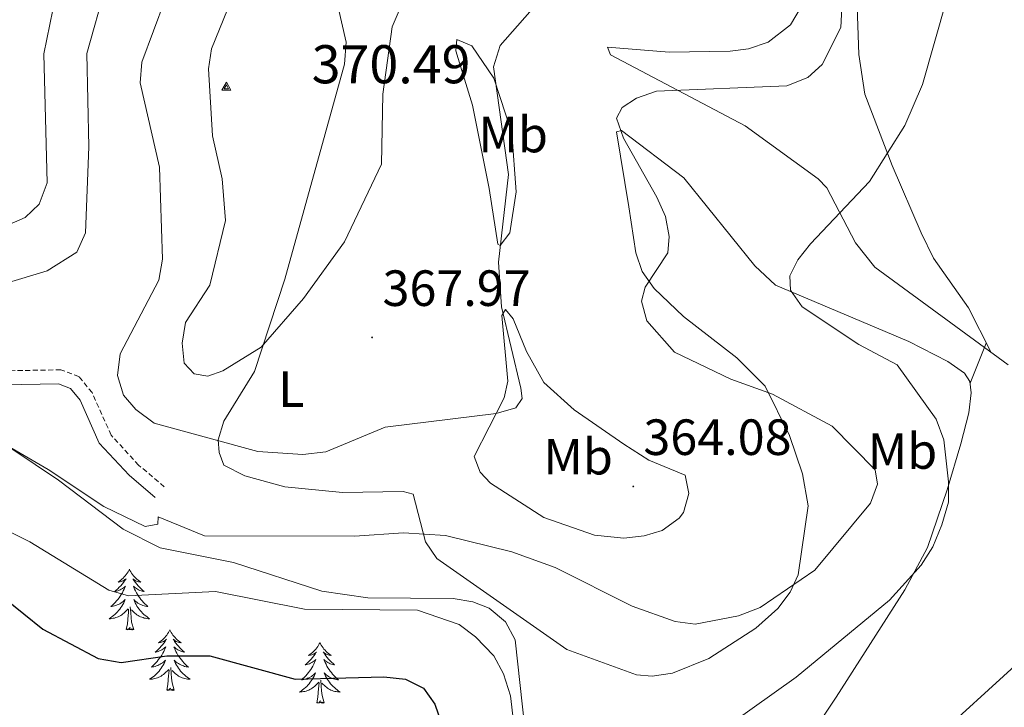
# Model space of a CAD drawing. Units: metres. Extents: x 614506 to 619010, y 4661885 to 4664929.
# Drawn here: x 618265 to 618459, y 4662911 to 4663046 of the extents above; entities that cross this region are included whole.
import ezdxf
from ezdxf.enums import TextEntityAlignment as Align

# ---------------------------------------------------------------- set-up
doc = ezdxf.new("R2010")
doc.units = ezdxf.units.M
doc.header["$MEASUREMENT"] = 0
doc.linetypes.add('TRAZOSX2', pattern=[1.5, 1, -0.5])
for name, color, linetype, lineweight in [('Carátula', 7, 'Continuous', 5), ('Level 21', 19, 'Continuous', 0), ('Level 35', 92, 'Continuous', 0), ('Level 36', 19, 'Continuous', 40), ('Level 37', 92, 'Continuous', 0), ('Level 4', 36, 'Continuous', 30), ('Level 40', 19, 'Continuous', 0), ('Level 41', 19, 'Continuous', 0), ('Level 5', 36, 'Continuous', 0), ('Level 7', 1, 'Continuous', 0), ('Level 8', 19, 'Continuous', 0)]:
    doc.layers.add(name, color=color, linetype=linetype, lineweight=lineweight)
doc.styles.add('Arial', font='ARIAL.TTF', dxfattribs={"height": 0.2})

# ---------------------------------------------------------------- blocks, each defined once
blk = doc.blocks.new('5PATER')
at = {"layer": 'Carátula', "linetype": 'Continuous', "lineweight": 5}
h = blk.add_hatch(color=250, dxfattribs=at)
edge = h.paths.add_edge_path()
edge.add_ellipse((0, 0), major_axis=(-1.33, -1.34), ratio=0.999422, start_angle=0, end_angle=360)
blk = doc.blocks.new('5VROI')
at = {"layer": 'Carátula', "color": 250, "linetype": 'Continuous', "lineweight": 5}
for points in [[(8.9, -5.2), (-9.1, -5.2), (-0.2, 10.4)], [(-0.2, 5.2), (4.3, -2.6), (-4.7, -2.6)]]:
    blk.add_3dface(points, dxfattribs=at)

msp = doc.modelspace()

# ---------------------------------------------------------------- linework, layer by layer
at = {"layer": 'Level 21', "color": 19, "linetype": 'TRAZOSX2', "lineweight": 0}
msp.add_polyline3d([(618293.6, 4662953.91, 360.77), (618288.57, 4662958.17, 361.78), (618283.16, 4662964.04, 362.12), (618279.4, 4662972.42, 362.12), (618276.82, 4662975.57, 361.95), (618273.25, 4662976.91, 362.12), (618254.95, 4662976.59, 361.52)], dxfattribs=at)
at = {"layer": 'Level 21', "color": 19, "linetype": 'Continuous', "lineweight": 0}
msp.add_polyline3d([(618291.82, 4662951.81, 360.77), (618286.67, 4662956.17, 361.78), (618280.83, 4662962.5, 362.12), (618277.04, 4662970.96, 362.12), (618275.15, 4662973.25, 361.95), (618272.77, 4662974.15, 362.12), (618254.56, 4662973.83, 361.52)], dxfattribs=at)
at = {"layer": 'Level 35', "color": 92, "linetype": 'Continuous', "lineweight": 0, "ltscale": 0.5}
msp.add_polyline3d([(618258.78, 4662964.55, 359.91), (618272.79, 4662955.22, 360.26), (618285.53, 4662945.54, 360.26), (618292.77, 4662941.89, 359.72), (618307.25, 4662939.01, 357.89), (618324.61, 4662933.33, 356.66), (618333.65, 4662932.07, 356.53), (618350.42, 4662931.93, 357.47), (618354.34, 4662931.28, 357.73), (618357.51, 4662930.02, 357.89), (618360.73, 4662927.33, 357.81), (618362.66, 4662923.76, 357.51), (618364.99, 4662902.18, 356.18)], dxfattribs=at)
at = {"layer": 'Level 36', "color": 92, "linetype": 'Continuous', "lineweight": 0}
for points in [[(618456.21, 4662980.42, 351.79), (618451.85, 4662989.09, 352.17), (618444.97, 4662998.89, 353.36), (618442.56, 4663003.83, 353.73), (618436.84, 4663017.09, 354.5), (618431.47, 4663031.12, 357.38), (618430.24, 4663038.98, 358.22), (618429.44, 4663063.61, 359.15)], [(618450.34, 4662962.35, 353.94), (618451.91, 4662968.42, 353.14), (618452.39, 4662972.38, 352.56), (618452.13, 4662974.6, 352.29), (618451.07, 4662976.27, 352.29), (618447.8, 4662978.57, 352.44), (618440.12, 4662982.47, 352.84), (618413.84, 4662993.57, 354.9), (618409.81, 4662997.4, 355.34), (618395.84, 4663014.66, 357.89), (618383.57, 4663024, 359.89), (618382.59, 4663023.74, 360.09), (618385.02, 4663009, 361.25), (618386.38, 4662999.95, 360.6), (618387.65, 4662996.24, 359.85), (618390.02, 4662992.92, 359.07), (618395.78, 4662987.38, 358.54), (618406.27, 4662979.29, 359.41), (618411.86, 4662973.7, 360.58), (618416.62, 4662964.01, 361.45), (618419.19, 4662956.46, 361.25), (618420.28, 4662950.13, 360.83), (618418.33, 4662936.59, 360.26), (618416.77, 4662933.18, 360.26), (618414.33, 4662929.94, 360.26), (618409.97, 4662926.08, 360.26), (618400.72, 4662920.09, 359.92), (618393.63, 4662917.24, 359.75), (618389.63, 4662916.64, 359.65), (618386.54, 4662916.93, 359.58), (618372.81, 4662921.87, 359.44), (618347.21, 4662939.77, 359.24), (618345, 4662943.09, 359.73), (618342.57, 4662952.43, 361.78), (618340.64, 4662952.94, 362.8), (618328.66, 4662952.77, 363.48), (618317.33, 4662953.91, 363.99), (618309.43, 4662956.08, 364.16), (618305.34, 4662958.18, 364.5), (618304.38, 4662960.64, 364.83), (618304.21, 4662963.16, 365.68), (618305.3, 4662966.84, 366.75), (618311.39, 4662976.61, 369.07), (618317.3, 4662994.72, 369.92), (618329.1, 4663037.04, 371.39), (618329.37, 4663041.39, 371.27), (618324.87, 4663061.21, 371.53)], [(618418.91, 4663048.31, 362.29), (618416.8, 4663044.78, 362.29), (618412.41, 4663041.39, 362.29), (618408.55, 4663040.08, 362.29), (618404.94, 4663039.63, 362.29), (618392.94, 4663039.44, 362.29)], [(618357.55, 4663012.59, 367.04), (618354.24, 4663028.97, 367.55), (618351.91, 4663036.63, 367.58), (618351, 4663039.67, 367.21), (618351.17, 4663041.89, 366.7), (618354.09, 4663040.67, 366.02), (618358.47, 4663034.31, 364.5), (618361.96, 4663023.47, 364), (618362.86, 4663011.9, 364.46), (618361.61, 4663003.84, 365), (618359.72, 4663001.34, 365.51), (618359.23, 4663001.63, 365.51), (618357.55, 4663012.59, 367.04)], [(618392.94, 4663039.44, 362.29), (618380.84, 4663040.39, 362.12), (618381.42, 4663038.85, 361.61), (618407.9, 4663024.93, 357.38), (618422.25, 4663014.5, 355.26), (618423.97, 4663012.74, 355.01), (618429.62, 4663001.91, 354.16), (618433.39, 4662997.08, 353.65), (618459.62, 4662977.92, 351.51)], [(618368.32, 4662974.39, 364.33), (618374.25, 4662969.02, 364.1), (618384.01, 4662962.28, 363.76), (618388.94, 4662959.16, 363.48), (618396.1, 4662956.16, 362.8), (618396.82, 4662952.57, 362.46), (618395.75, 4662948.81, 362.07), (618394.93, 4662947.7, 361.95), (618391.54, 4662945.27, 361.69), (618388.04, 4662944.23, 361.61), (618384.04, 4662943.76, 361.61), (618378.28, 4662944.39, 361.61), (618368.26, 4662947.83, 361.72), (618357.8, 4662954.61, 362.61), (618355.73, 4662956.79, 362.97), (618354.57, 4662959.88, 363.99), (618360.5, 4662971.42, 365.74), (618361.18, 4662974.71, 365.68), (618360, 4662987.6, 364.5), (618360.72, 4662988.75, 364.33), (618362.26, 4662986.96, 364.16), (618364.9, 4662980.49, 364.66), (618368.32, 4662974.39, 364.33)], [(618452.17, 4662974.26, 352.33), (618455.35, 4662982.13, 351.86)], [(618415.99, 4662897.71, 352), (618425.79, 4662912.49, 353.32), (618439.33, 4662933.63, 354.8), (618443.8, 4662941.97, 355.13), (618447.63, 4662953.33, 354.96), (618450.34, 4662962.35, 353.94)], [(618286.75, 4662937.66, 0.01), (618286.64, 4662937.44, 0.01), (618286.48, 4662937.17, 0.01), (618286.31, 4662936.9, 0.01), (618286.13, 4662936.64, 0.01), (618285.94, 4662936.4, 0.01), (618285.73, 4662936.16, 0.01), (618285.51, 4662935.93, 0.01), (618285.28, 4662935.72, 0.01), (618285.04, 4662935.51, 0.01), (618284.79, 4662935.32, 0.01), (618284.53, 4662935.14, 0.01), (618284.73, 4662935.17, 0.01), (618284.93, 4662935.21, 0.01), (618285.13, 4662935.26, 0.01), (618285.33, 4662935.33, 0.01), (618285.52, 4662935.41, 0.01), (618285.7, 4662935.51, 0.01), (618285.87, 4662935.63, 0.01), (618286.08, 4662935.82, 0.01), (618286.04, 4662935.75, 0.01), (618285.81, 4662935.41, 0.01), (618285.56, 4662935.07, 0.01), (618285.31, 4662934.74, 0.01), (618285.04, 4662934.43, 0.01), (618284.76, 4662934.12, 0.01), (618284.47, 4662933.83, 0.01), (618284.16, 4662933.55, 0.01), (618283.85, 4662933.27, 0.01), (618283.97, 4662933.3, 0.01), (618284.22, 4662933.36, 0.01), (618284.46, 4662933.43, 0.01), (618284.7, 4662933.52, 0.01), (618284.93, 4662933.62, 0.01), (618285.15, 4662933.74, 0.01), (618285.37, 4662933.87, 0.01), (618285.58, 4662934.01, 0.01), (618285.77, 4662934.17, 0.01), (618285.96, 4662934.34, 0.01), (618285.87, 4662934.12, 0.01), (618285.72, 4662933.76, 0.01), (618285.55, 4662933.4, 0.01), (618285.36, 4662933.06, 0.01), (618285.16, 4662932.72, 0.01), (618284.95, 4662932.39, 0.01), (618284.72, 4662932.06, 0.01), (618284.48, 4662931.75, 0.01), (618284.23, 4662931.45, 0.01), (618283.97, 4662931.16, 0.01), (618283.69, 4662930.88, 0.01), (618283.41, 4662930.61, 0.01), (618283.11, 4662930.35, 0.01), (618283.3, 4662930.37, 0.01), (618283.57, 4662930.42, 0.01), (618283.83, 4662930.48, 0.01), (618284.09, 4662930.56, 0.01), (618284.35, 4662930.66, 0.01), (618284.6, 4662930.76, 0.01), (618284.84, 4662930.89, 0.01), (618285.07, 4662931.03, 0.01), (618285.3, 4662931.17, 0.01), (618285.51, 4662931.34, 0.01), (618285.72, 4662931.51, 0.01), (618285.91, 4662931.7, 0.01), (618285.77, 4662931.38, 0.01)], [(618286.75, 4662937.66, 0.01), (618286.86, 4662937.44, 0.01), (618287.01, 4662937.17, 0.01), (618287.18, 4662936.9, 0.01), (618287.37, 4662936.64, 0.01), (618287.56, 4662936.4, 0.01), (618287.77, 4662936.16, 0.01), (618287.99, 4662935.93, 0.01), (618288.21, 4662935.72, 0.01), (618288.45, 4662935.51, 0.01), (618288.71, 4662935.32, 0.01), (618288.97, 4662935.14, 0.01), (618288.77, 4662935.17, 0.01), (618288.56, 4662935.21, 0.01), (618288.37, 4662935.26, 0.01), (618288.17, 4662935.33, 0.01), (618287.98, 4662935.41, 0.01), (618287.8, 4662935.51, 0.01), (618287.63, 4662935.63, 0.01), (618287.42, 4662935.82, 0.01), (618287.46, 4662935.75, 0.01), (618287.69, 4662935.41, 0.01), (618287.93, 4662935.07, 0.01), (618288.19, 4662934.74, 0.01), (618288.46, 4662934.43, 0.01), (618288.74, 4662934.12, 0.01), (618289.03, 4662933.83, 0.01), (618289.33, 4662933.55, 0.01), (618289.65, 4662933.27, 0.01), (618289.52, 4662933.3, 0.01), (618289.28, 4662933.36, 0.01), (618289.03, 4662933.43, 0.01), (618288.8, 4662933.52, 0.01), (618288.57, 4662933.62, 0.01), (618288.35, 4662933.74, 0.01), (618288.13, 4662933.87, 0.01), (618287.92, 4662934.01, 0.01), (618287.73, 4662934.17, 0.01), (618287.54, 4662934.34, 0.01), (618287.63, 4662934.12, 0.01), (618287.78, 4662933.76, 0.01), (618287.95, 4662933.4, 0.01), (618288.14, 4662933.06, 0.01), (618288.34, 4662932.72, 0.01), (618288.55, 4662932.39, 0.01), (618288.78, 4662932.06, 0.01), (618289.02, 4662931.75, 0.01), (618289.27, 4662931.45, 0.01), (618289.53, 4662931.16, 0.01), (618289.81, 4662930.88, 0.01), (618290.09, 4662930.61, 0.01), (618290.39, 4662930.35, 0.01), (618290.19, 4662930.37, 0.01), (618289.93, 4662930.42, 0.01), (618289.66, 4662930.48, 0.01), (618289.41, 4662930.56, 0.01), (618289.15, 4662930.66, 0.01), (618288.9, 4662930.76, 0.01), (618288.66, 4662930.89, 0.01), (618288.43, 4662931.03, 0.01), (618288.2, 4662931.17, 0.01), (618287.99, 4662931.34, 0.01), (618287.78, 4662931.51, 0.01), (618287.59, 4662931.7, 0.01), (618287.73, 4662931.38, 0.01)], [(618285.77, 4662931.38, 0.01), (618285.62, 4662931.05, 0.01), (618285.45, 4662930.74, 0.01), (618285.27, 4662930.44, 0.01), (618285.07, 4662930.14, 0.01), (618284.86, 4662929.85, 0.01), (618284.63, 4662929.57, 0.01), (618284.4, 4662929.31, 0.01), (618284.15, 4662929.05, 0.01), (618283.9, 4662928.8, 0.01), (618283.63, 4662928.57, 0.01), (618283.35, 4662928.35, 0.01), (618283.06, 4662928.14, 0.01), (618282.77, 4662927.95, 0.01), (618283.03, 4662927.95, 0.01), (618283.3, 4662927.98, 0.01), (618283.56, 4662928.02, 0.01), (618283.82, 4662928.08, 0.01), (618284.07, 4662928.15, 0.01), (618284.32, 4662928.24, 0.01), (618284.57, 4662928.34, 0.01), (618284.81, 4662928.46, 0.01), (618285.03, 4662928.59, 0.01), (618285.26, 4662928.73, 0.01), (618285.47, 4662928.89, 0.01), (618285.67, 4662929.06, 0.01), (618286.52, 4662929.86, 0.01)], [(618286.13, 4662925.81, 0.01), (618286.37, 4662926.93, 0.01), (618286.49, 4662928.67, 0.01), (618286.54, 4662929.1, 0.01), (618286.6, 4662929.83, 0.01)], [(618287.6, 4662925.81, 0.01), (618287.17, 4662927.25, 0.01), (618287.08, 4662928.15, 0.01), (618287.03, 4662929.1, 0.01), (618286.93, 4662930.27, 0.01)], [(618287.73, 4662931.38, 0.01), (618287.88, 4662931.05, 0.01), (618288.05, 4662930.74, 0.01), (618288.23, 4662930.44, 0.01), (618288.43, 4662930.14, 0.01), (618288.64, 4662929.85, 0.01), (618288.86, 4662929.57, 0.01), (618289.1, 4662929.31, 0.01), (618289.34, 4662929.05, 0.01), (618289.6, 4662928.8, 0.01), (618289.87, 4662928.57, 0.01), (618290.15, 4662928.35, 0.01), (618290.44, 4662928.14, 0.01), (618290.73, 4662927.95, 0.01), (618290.46, 4662927.95, 0.01), (618290.2, 4662927.98, 0.01), (618289.94, 4662928.02, 0.01), (618289.68, 4662928.08, 0.01), (618289.43, 4662928.15, 0.01), (618289.17, 4662928.24, 0.01), (618288.93, 4662928.34, 0.01), (618288.69, 4662928.46, 0.01), (618288.46, 4662928.59, 0.01), (618288.24, 4662928.73, 0.01), (618288.03, 4662928.89, 0.01), (618287.83, 4662929.06, 0.01), (618287.17, 4662929.68, 0.01)], [(618287.6, 4662925.81, 0.01), (618287.43, 4662925.74, 0.01), (618287.41, 4662925.98, 0.01), (618287.22, 4662925.76, 0.01), (618287.1, 4662925.96, 0.01), (618286.97, 4662925.85, 0.01), (618286.71, 4662925.8, 0.01), (618286.9, 4662926.19, 0.01), (618286.52, 4662925.81, 0.01), (618286.33, 4662925.76, 0.01), (618286.29, 4662925.92, 0.01), (618286.13, 4662925.81, 0.01)], [(618294.71, 4662925.74, 0.01), (618294.6, 4662925.52, 0.01), (618294.44, 4662925.25, 0.01), (618294.27, 4662924.98, 0.01), (618294.09, 4662924.73, 0.01), (618293.9, 4662924.48, 0.01), (618293.69, 4662924.24, 0.01), (618293.47, 4662924.01, 0.01), (618293.24, 4662923.8, 0.01), (618293, 4662923.59, 0.01), (618292.75, 4662923.4, 0.01), (618292.49, 4662923.23, 0.01), (618292.69, 4662923.25, 0.01), (618292.89, 4662923.29, 0.01), (618293.09, 4662923.34, 0.01), (618293.29, 4662923.41, 0.01), (618293.48, 4662923.49, 0.01), (618293.66, 4662923.59, 0.01), (618293.83, 4662923.71, 0.01), (618294.04, 4662923.9, 0.01), (618293.99, 4662923.83, 0.01), (618293.77, 4662923.49, 0.01), (618293.52, 4662923.15, 0.01), (618293.27, 4662922.83, 0.01), (618293, 4662922.51, 0.01), (618292.72, 4662922.21, 0.01), (618292.43, 4662921.91, 0.01), (618292.12, 4662921.63, 0.01), (618291.81, 4662921.36, 0.01), (618291.93, 4662921.38, 0.01), (618292.18, 4662921.44, 0.01), (618292.42, 4662921.51, 0.01), (618292.66, 4662921.6, 0.01), (618292.89, 4662921.7, 0.01), (618293.11, 4662921.82, 0.01), (618293.33, 4662921.95, 0.01), (618293.53, 4662922.1, 0.01), (618293.73, 4662922.25, 0.01), (618293.92, 4662922.42, 0.01), (618293.83, 4662922.2, 0.01), (618293.67, 4662921.84, 0.01), (618293.5, 4662921.49, 0.01), (618293.32, 4662921.14, 0.01), (618293.12, 4662920.8, 0.01), (618292.91, 4662920.47, 0.01), (618292.68, 4662920.15, 0.01), (618292.44, 4662919.83, 0.01), (618292.19, 4662919.53, 0.01), (618291.93, 4662919.24, 0.01), (618291.65, 4662918.96, 0.01), (618291.36, 4662918.69, 0.01), (618291.07, 4662918.43, 0.01), (618291.26, 4662918.45, 0.01), (618291.53, 4662918.5, 0.01), (618291.79, 4662918.57, 0.01), (618292.05, 4662918.64, 0.01), (618292.31, 4662918.74, 0.01), (618292.55, 4662918.85, 0.01), (618292.8, 4662918.97, 0.01), (618293.03, 4662919.11, 0.01), (618293.25, 4662919.26, 0.01), (618293.47, 4662919.42, 0.01), (618293.68, 4662919.6, 0.01), (618293.87, 4662919.79, 0.01), (618293.73, 4662919.46, 0.01)], [(618294.71, 4662925.74, 0.01), (618294.82, 4662925.52, 0.01), (618294.97, 4662925.25, 0.01), (618295.14, 4662924.98, 0.01), (618295.32, 4662924.73, 0.01), (618295.52, 4662924.48, 0.01), (618295.73, 4662924.24, 0.01), (618295.94, 4662924.01, 0.01), (618296.17, 4662923.8, 0.01), (618296.41, 4662923.59, 0.01), (618296.67, 4662923.4, 0.01), (618296.93, 4662923.23, 0.01), (618296.73, 4662923.25, 0.01), (618296.52, 4662923.29, 0.01), (618296.32, 4662923.34, 0.01), (618296.13, 4662923.41, 0.01), (618295.94, 4662923.49, 0.01), (618295.76, 4662923.59, 0.01), (618295.59, 4662923.71, 0.01), (618295.38, 4662923.9, 0.01), (618295.42, 4662923.83, 0.01), (618295.65, 4662923.49, 0.01), (618295.89, 4662923.15, 0.01), (618296.15, 4662922.83, 0.01), (618296.42, 4662922.51, 0.01), (618296.7, 4662922.21, 0.01), (618296.99, 4662921.91, 0.01), (618297.29, 4662921.63, 0.01), (618297.61, 4662921.36, 0.01), (618297.48, 4662921.38, 0.01), (618297.24, 4662921.44, 0.01), (618296.99, 4662921.51, 0.01), (618296.76, 4662921.6, 0.01), (618296.53, 4662921.7, 0.01), (618296.3, 4662921.82, 0.01), (618296.09, 4662921.95, 0.01), (618295.88, 4662922.1, 0.01), (618295.68, 4662922.25, 0.01), (618295.5, 4662922.42, 0.01), (618295.59, 4662922.2, 0.01), (618295.74, 4662921.84, 0.01), (618295.91, 4662921.49, 0.01), (618296.1, 4662921.14, 0.01), (618296.3, 4662920.8, 0.01), (618296.51, 4662920.47, 0.01), (618296.74, 4662920.15, 0.01), (618296.97, 4662919.83, 0.01), (618297.23, 4662919.53, 0.01), (618297.49, 4662919.24, 0.01), (618297.77, 4662918.96, 0.01), (618298.05, 4662918.69, 0.01), (618298.35, 4662918.43, 0.01), (618298.15, 4662918.45, 0.01), (618297.89, 4662918.5, 0.01), (618297.62, 4662918.57, 0.01), (618297.36, 4662918.64, 0.01), (618297.11, 4662918.74, 0.01), (618296.86, 4662918.85, 0.01), (618296.62, 4662918.97, 0.01), (618296.39, 4662919.11, 0.01), (618296.16, 4662919.26, 0.01), (618295.95, 4662919.42, 0.01), (618295.74, 4662919.6, 0.01), (618295.54, 4662919.79, 0.01), (618295.69, 4662919.46, 0.01)], [(618324.22, 4662923.23, 0.01), (618324.11, 4662923.02, 0.01), (618323.96, 4662922.74, 0.01), (618323.79, 4662922.47, 0.01), (618323.61, 4662922.22, 0.01), (618323.41, 4662921.97, 0.01), (618323.21, 4662921.73, 0.01), (618322.99, 4662921.51, 0.01), (618322.76, 4662921.29, 0.01), (618322.52, 4662921.09, 0.01), (618322.27, 4662920.9, 0.01), (618322.01, 4662920.72, 0.01), (618322.21, 4662920.74, 0.01), (618322.41, 4662920.78, 0.01), (618322.61, 4662920.83, 0.01), (618322.8, 4662920.9, 0.01), (618322.99, 4662920.99, 0.01), (618323.17, 4662921.09, 0.01), (618323.35, 4662921.2, 0.01), (618323.55, 4662921.39, 0.01), (618323.51, 4662921.33, 0.01), (618323.28, 4662920.98, 0.01), (618323.04, 4662920.64, 0.01), (618322.78, 4662920.32, 0.01), (618322.51, 4662920, 0.01), (618322.23, 4662919.7, 0.01), (618321.94, 4662919.4, 0.01), (618321.64, 4662919.12, 0.01), (618321.33, 4662918.85, 0.01), (618321.45, 4662918.87, 0.01), (618321.69, 4662918.93, 0.01), (618321.94, 4662919, 0.01), (618322.17, 4662919.09, 0.01), (618322.4, 4662919.19, 0.01), (618322.63, 4662919.31, 0.01), (618322.84, 4662919.44, 0.01), (618323.05, 4662919.59, 0.01), (618323.25, 4662919.75, 0.01), (618323.43, 4662919.91, 0.01), (618323.35, 4662919.69, 0.01), (618323.19, 4662919.33, 0.01), (618323.02, 4662918.98, 0.01), (618322.83, 4662918.63, 0.01), (618322.63, 4662918.29, 0.01), (618322.42, 4662917.96, 0.01), (618322.19, 4662917.64, 0.01), (618321.96, 4662917.33, 0.01), (618321.71, 4662917.02, 0.01), (618321.44, 4662916.73, 0.01), (618321.17, 4662916.45, 0.01), (618320.88, 4662916.18, 0.01), (618320.58, 4662915.92, 0.01), (618320.78, 4662915.95, 0.01), (618321.05, 4662915.99, 0.01), (618321.31, 4662916.06, 0.01), (618321.57, 4662916.14, 0.01), (618321.82, 4662916.23, 0.01), (618322.07, 4662916.34, 0.01), (618322.31, 4662916.46, 0.01), (618322.55, 4662916.6, 0.01), (618322.77, 4662916.75, 0.01), (618322.99, 4662916.91, 0.01), (618323.19, 4662917.09, 0.01), (618323.39, 4662917.28, 0.01), (618323.25, 4662916.95, 0.01)], [(618324.22, 4662923.23, 0.01), (618324.33, 4662923.02, 0.01), (618324.49, 4662922.74, 0.01), (618324.66, 4662922.47, 0.01), (618324.84, 4662922.22, 0.01), (618325.03, 4662921.97, 0.01), (618325.24, 4662921.73, 0.01), (618325.46, 4662921.51, 0.01), (618325.69, 4662921.29, 0.01), (618325.93, 4662921.09, 0.01), (618326.18, 4662920.9, 0.01), (618326.44, 4662920.72, 0.01), (618326.24, 4662920.74, 0.01), (618326.04, 4662920.78, 0.01), (618325.84, 4662920.83, 0.01), (618325.64, 4662920.9, 0.01), (618325.45, 4662920.99, 0.01), (618325.27, 4662921.09, 0.01), (618325.1, 4662921.2, 0.01), (618324.89, 4662921.39, 0.01), (618324.94, 4662921.33, 0.01), (618325.17, 4662920.98, 0.01), (618325.41, 4662920.64, 0.01), (618325.67, 4662920.32, 0.01), (618325.93, 4662920, 0.01), (618326.21, 4662919.7, 0.01), (618326.51, 4662919.4, 0.01), (618326.81, 4662919.12, 0.01), (618327.12, 4662918.85, 0.01), (618327, 4662918.87, 0.01), (618326.75, 4662918.93, 0.01), (618326.51, 4662919, 0.01), (618326.27, 4662919.09, 0.01), (618326.04, 4662919.19, 0.01), (618325.82, 4662919.31, 0.01), (618325.6, 4662919.44, 0.01), (618325.4, 4662919.59, 0.01), (618325.2, 4662919.75, 0.01), (618325.01, 4662919.91, 0.01), (618325.1, 4662919.69, 0.01), (618325.26, 4662919.33, 0.01), (618325.43, 4662918.98, 0.01), (618325.61, 4662918.63, 0.01), (618325.81, 4662918.29, 0.01), (618326.02, 4662917.96, 0.01), (618326.25, 4662917.64, 0.01), (618326.49, 4662917.33, 0.01), (618326.74, 4662917.02, 0.01), (618327.01, 4662916.73, 0.01), (618327.28, 4662916.45, 0.01), (618327.57, 4662916.18, 0.01), (618327.86, 4662915.92, 0.01), (618327.67, 4662915.95, 0.01), (618327.4, 4662915.99, 0.01), (618327.14, 4662916.06, 0.01), (618326.88, 4662916.14, 0.01), (618326.62, 4662916.23, 0.01), (618326.38, 4662916.34, 0.01), (618326.13, 4662916.46, 0.01), (618325.9, 4662916.6, 0.01), (618325.68, 4662916.75, 0.01), (618325.46, 4662916.91, 0.01), (618325.25, 4662917.09, 0.01), (618325.06, 4662917.28, 0.01), (618325.2, 4662916.95, 0.01)], [(618293.73, 4662919.46, 0.01), (618293.58, 4662919.14, 0.01), (618293.41, 4662918.82, 0.01), (618293.22, 4662918.52, 0.01), (618293.03, 4662918.22, 0.01), (618292.82, 4662917.93, 0.01), (618292.59, 4662917.65, 0.01), (618292.36, 4662917.39, 0.01), (618292.11, 4662917.13, 0.01), (618291.85, 4662916.88, 0.01), (618291.59, 4662916.65, 0.01), (618291.31, 4662916.43, 0.01), (618291.02, 4662916.22, 0.01), (618290.73, 4662916.03, 0.01), (618290.99, 4662916.04, 0.01), (618291.26, 4662916.06, 0.01), (618291.52, 4662916.1, 0.01), (618291.78, 4662916.16, 0.01), (618292.03, 4662916.23, 0.01), (618292.28, 4662916.32, 0.01), (618292.53, 4662916.42, 0.01), (618292.76, 4662916.54, 0.01), (618292.99, 4662916.67, 0.01), (618293.22, 4662916.81, 0.01), (618293.43, 4662916.97, 0.01), (618293.63, 4662917.14, 0.01), (618294.48, 4662917.94, 0.01)], [(618295.56, 4662913.89, 0.01), (618295.13, 4662915.33, 0.01), (618295.04, 4662916.24, 0.01), (618294.99, 4662917.19, 0.01), (618294.89, 4662918.35, 0.01)], [(618295.69, 4662919.46, 0.01), (618295.84, 4662919.14, 0.01), (618296.01, 4662918.82, 0.01), (618296.19, 4662918.52, 0.01), (618296.39, 4662918.22, 0.01), (618296.6, 4662917.93, 0.01), (618296.82, 4662917.65, 0.01), (618297.06, 4662917.39, 0.01), (618297.3, 4662917.13, 0.01), (618297.56, 4662916.88, 0.01), (618297.83, 4662916.65, 0.01), (618298.11, 4662916.43, 0.01), (618298.4, 4662916.22, 0.01), (618298.69, 4662916.03, 0.01), (618298.42, 4662916.04, 0.01), (618298.16, 4662916.06, 0.01), (618297.9, 4662916.1, 0.01), (618297.64, 4662916.16, 0.01), (618297.38, 4662916.23, 0.01), (618297.13, 4662916.32, 0.01), (618296.89, 4662916.42, 0.01), (618296.65, 4662916.54, 0.01), (618296.42, 4662916.67, 0.01), (618296.2, 4662916.81, 0.01), (618295.99, 4662916.97, 0.01), (618295.78, 4662917.14, 0.01), (618295.13, 4662917.76, 0.01)], [(618294.09, 4662913.89, 0.01), (618294.33, 4662915.01, 0.01), (618294.45, 4662916.75, 0.01), (618294.49, 4662917.19, 0.01), (618294.56, 4662917.91, 0.01)], [(618323.25, 4662916.95, 0.01), (618323.09, 4662916.63, 0.01), (618322.92, 4662916.31, 0.01), (618322.74, 4662916.01, 0.01), (618322.54, 4662915.71, 0.01), (618322.33, 4662915.43, 0.01), (618322.11, 4662915.15, 0.01), (618321.87, 4662914.88, 0.01), (618321.63, 4662914.62, 0.01), (618321.37, 4662914.38, 0.01), (618321.1, 4662914.14, 0.01), (618320.82, 4662913.92, 0.01), (618320.53, 4662913.71, 0.01), (618320.24, 4662913.52, 0.01), (618320.51, 4662913.53, 0.01), (618320.77, 4662913.55, 0.01), (618321.03, 4662913.59, 0.01), (618321.29, 4662913.65, 0.01), (618321.55, 4662913.72, 0.01), (618321.8, 4662913.81, 0.01), (618322.04, 4662913.91, 0.01), (618322.28, 4662914.03, 0.01), (618322.51, 4662914.16, 0.01), (618322.73, 4662914.31, 0.01), (618322.94, 4662914.46, 0.01), (618323.15, 4662914.63, 0.01), (618323.99, 4662915.43, 0.01)], [(618325.2, 4662916.95, 0.01), (618325.35, 4662916.63, 0.01), (618325.52, 4662916.31, 0.01), (618325.71, 4662916.01, 0.01), (618325.9, 4662915.71, 0.01), (618326.11, 4662915.43, 0.01), (618326.34, 4662915.15, 0.01), (618326.57, 4662914.88, 0.01), (618326.82, 4662914.62, 0.01), (618327.08, 4662914.38, 0.01), (618327.35, 4662914.14, 0.01), (618327.62, 4662913.92, 0.01), (618327.91, 4662913.71, 0.01), (618328.2, 4662913.52, 0.01), (618327.94, 4662913.53, 0.01), (618327.67, 4662913.55, 0.01), (618327.41, 4662913.59, 0.01), (618327.15, 4662913.65, 0.01), (618326.9, 4662913.72, 0.01), (618326.65, 4662913.81, 0.01), (618326.41, 4662913.91, 0.01), (618326.17, 4662914.03, 0.01), (618325.94, 4662914.16, 0.01), (618325.71, 4662914.31, 0.01), (618325.5, 4662914.46, 0.01), (618325.3, 4662914.63, 0.01), (618324.64, 4662915.25, 0.01)], [(618295.56, 4662913.89, 0.01), (618295.39, 4662913.82, 0.01), (618295.37, 4662914.06, 0.01), (618295.18, 4662913.84, 0.01), (618295.05, 4662914.04, 0.01), (618294.93, 4662913.94, 0.01), (618294.66, 4662913.88, 0.01), (618294.86, 4662914.27, 0.01), (618294.47, 4662913.89, 0.01), (618294.29, 4662913.84, 0.01), (618294.25, 4662914, 0.01), (618294.09, 4662913.89, 0.01)], [(618323.6, 4662911.38, 0.01), (618323.85, 4662912.5, 0.01), (618323.96, 4662914.24, 0.01), (618324.01, 4662914.68, 0.01), (618324.07, 4662915.4, 0.01)], [(618325.07, 4662911.38, 0.01), (618324.65, 4662912.82, 0.01), (618324.55, 4662913.73, 0.01), (618324.51, 4662914.68, 0.01), (618324.41, 4662915.84, 0.01)], [(618325.07, 4662911.38, 0.01), (618324.9, 4662911.32, 0.01), (618324.88, 4662911.55, 0.01), (618324.69, 4662911.33, 0.01), (618324.57, 4662911.54, 0.01), (618324.45, 4662911.43, 0.01), (618324.18, 4662911.37, 0.01), (618324.37, 4662911.77, 0.01), (618323.99, 4662911.39, 0.01), (618323.8, 4662911.33, 0.01), (618323.76, 4662911.49, 0.01), (618323.6, 4662911.38, 0.01)]]:
    msp.add_polyline3d(points, dxfattribs=at)
at = {"layer": 'Level 4', "color": 36, "linetype": 'Continuous', "lineweight": 30}
for points in [[(618258.42, 4662934.95, 350.01), (618269.7, 4662925.89, 350.01), (618280.58, 4662920.13, 350.01), (618285.12, 4662919.35, 350.01), (618294.09, 4662920.62, 350.01), (618302.55, 4662920.67, 350.01), (618319.38, 4662916.03, 350.01), (618336.83, 4662916.49, 350.01), (618341.07, 4662916.08, 350.01), (618344.64, 4662914.28, 350.01), (618346.87, 4662911.11, 350.01), (618348.17, 4662907.32, 350.01)], [(618444.69, 4662903.85, 350.01), (618461.65, 4662919.36, 350.01)]]:
    msp.add_polyline3d(points, dxfattribs=at)
at = {"layer": 'Level 5', "color": 36, "linetype": 'Continuous', "lineweight": 0}
for points in [[(618248.65, 4662970.16, 360.01), (618270.77, 4662957.3, 360.01), (618281.73, 4662950.01, 360.01), (618289.85, 4662946.11, 360.01), (618292.32, 4662946.53, 360.01), (618292.41, 4662947.97, 360.01), (618301.51, 4662944.27, 360.01), (618331.02, 4662944.16, 360.01), (618340.65, 4662944.85, 360.01), (618348.96, 4662944.31, 360.01), (618361.97, 4662941.07, 360.01), (618370.5, 4662938.03, 360.01), (618385.68, 4662930.41, 360.01), (618394.11, 4662927.42, 360.01), (618398.09, 4662926.88, 360.01), (618406.56, 4662928.52, 360.01), (618410.88, 4662930.17, 360.01), (618421.6, 4662937.49, 360.01), (618432.53, 4662950.65, 360.01), (618433.97, 4662954.4, 360.01), (618433.47, 4662957.24, 360.01), (618425.01, 4662965.83, 360.01), (618413.29, 4662972.14, 360.01), (618405.05, 4662975.06, 360.01), (618393.98, 4662980.4, 360.01), (618388.55, 4662986.55, 360.01), (618387.5, 4662990.4, 360.01), (618388.22, 4662993.15, 360.01), (618392.7, 4662999.95, 360.01), (618392.97, 4663003.13, 360.01), (618392.23, 4663007.06, 360.01), (618390.51, 4663010.89, 360.01), (618383.96, 4663022.46, 360.01), (618382.58, 4663026.43, 360.01), (618383.71, 4663028.52, 360.01), (618386.54, 4663030.35, 360.01), (618390.48, 4663031.73, 360.01), (618416.07, 4663032.77, 360.01), (618420.23, 4663034.4, 360.01), (618423.03, 4663037, 360.01), (618426.71, 4663044.25, 360.01), (618427.38, 4663057.35, 360.01)], [(618282.08, 4663052.45, 360.01), (618278.4, 4663039.17, 360.01), (618278.77, 4663020.81, 360.01), (618278.09, 4663003.89, 360.01), (618276.41, 4663000.03, 360.01)], [(618293.81, 4663049.85, 365.01), (618289.19, 4663037.46, 365.01), (618288.85, 4663033.35, 365.01), (618292.69, 4663016.76, 365.01), (618293.29, 4662998.7, 365.01), (618292.53, 4662994.56, 365.01), (618284.92, 4662980.05, 365.01), (618284.4, 4662975.79, 365.01), (618285.57, 4662971.94, 365.01), (618287.99, 4662969.11, 365.01), (618291.64, 4662966.43, 365.01), (618312.02, 4662960.84, 365.01), (618320.87, 4662960.23, 365.01), (618325.37, 4662960.8, 365.01), (618337.06, 4662965.65, 365.01), (618358.94, 4662968.34, 365.01), (618362.8, 4662969.45, 365.01), (618364, 4662971.25, 365.01), (618363.76, 4662973.33, 365.01), (618359.99, 4662989.29, 365.01), (618359.34, 4662998.09, 365.01), (618361.36, 4663015.32, 365.01), (618358.41, 4663036.53, 365.01), (618359.69, 4663040.73, 365.01), (618367.93, 4663050.17, 365.01)], [(618306.02, 4663047.78, 370.01), (618302.9, 4663040.06, 370.01), (618302.31, 4663036.1, 370.01), (618303.12, 4663022.96, 370.01), (618305, 4663014.47, 370.01), (618305.68, 4663006.26, 370.01), (618302.56, 4662993.57, 370.01), (618297.76, 4662986.22, 370.01), (618297.1, 4662982.17, 370.01), (618297.55, 4662978.21, 370.01), (618299.49, 4662976.1, 370.01), (618302.2, 4662975.64, 370.01), (618305.1, 4662976.71, 370.01), (618312.65, 4662981.38, 370.01), (618320.97, 4662990.96, 370.01), (618329.07, 4663002.11, 370.01), (618336.37, 4663017.36, 370.01), (618336.64, 4663031.17, 370.01), (618338.44, 4663044.37, 370.01), (618340.01, 4663048.04, 370.01)], [(618400.64, 4662904.09, 355.01), (618417.94, 4662916.41, 355.01), (618436.33, 4662931.57, 355.01), (618442.5, 4662938.48, 355.01), (618444.84, 4662942.09, 355.01), (618446.59, 4662946.42, 355.01), (618447.89, 4662950.86, 355.01), (618447.88, 4662954.86, 355.01), (618447, 4662963.16, 355.01), (618445.49, 4662967.19, 355.01), (618437.81, 4662977.89, 355.01), (618430.26, 4662981.9, 355.01), (618419.11, 4662989.33, 355.01), (618416.8, 4662992.61, 355.01), (618416.71, 4662995.43, 355.01), (618418.28, 4662998.54, 355.01), (618420.75, 4663001.68, 355.01), (618432.39, 4663013.98, 355.01), (618439.32, 4663024.96, 355.01), (618442.78, 4663033.07, 355.01), (618447.54, 4663049.71, 355.01)], [(618271.68, 4663047.75, 355.01), (618269.93, 4663039.05, 355.01), (618270.56, 4663013.7, 355.01), (618269, 4663009.5, 355.01), (618266.26, 4663006.85, 355.01), (618239.21, 4662995.05, 355.01)], [(618276.41, 4663000.03, 360.01), (618270.58, 4662996.36, 360.01), (618262.12, 4662993.84, 360.01)], [(618251.78, 4662950.7, 355.01), (618267.17, 4662943.06, 355.01), (618282.71, 4662933.54, 355.01), (618286.57, 4662932.46, 355.01), (618303.69, 4662933.32, 355.01), (618321.2, 4662929.84, 355.01), (618343.42, 4662929.63, 355.01), (618351.65, 4662926.83, 355.01), (618354.82, 4662924.4, 355.01), (618358.43, 4662920.65, 355.01), (618360.32, 4662917.12, 355.01), (618361.71, 4662912.74, 355.01), (618365.84, 4662877.42, 355.01)]]:
    msp.add_polyline3d(points, dxfattribs=at)

# ---------------------------------------------------------------- block references
at = {"layer": 'Level 7', "color": 19, "linetype": 'Continuous', "lineweight": 0, "xscale": 0.09999983015004542, "yscale": 0.09999983015004542}
for p in [(618334.49, 4662983.29, 367.98), (618385.89, 4662953.97, 364.09)]:
    msp.add_blockref('5PATER', p, dxfattribs=at)
at = {"layer": 'Level 8', "color": 19, "linetype": 'Continuous', "lineweight": 0, "xscale": 0.09999983015004542, "yscale": 0.09999983015004542}
msp.add_blockref('5VROI', (618305.84, 4663032.47, 370.5), dxfattribs=at)

# ---------------------------------------------------------------- texts
at = {"layer": 'Level 37', "color": 92, "linetype": 'Continuous', "lineweight": 0, "style": 'Arial'}
for s, p in [('Mb', (618362.27, 4663023.2, 364.79)), ('L', (618318.62, 4662973.12, 367.9)), ('Mb', (618438.86, 4662960.93, 358.32)), ('Mb', (618375.04, 4662959.83, 363.13))]:
    msp.add_text(s, height=7, dxfattribs=at).set_placement(p, align=Align.MIDDLE_CENTER)
at = {"layer": 'Level 40', "color": 19, "linetype": 'Continuous', "lineweight": 0, "style": 'Arial'}
msp.add_text('370.49', height=7.5, dxfattribs=at).set_placement((618322.61, 4663030.94, 370.5), align=Align.BOTTOM_LEFT)
at = {"layer": 'Level 41', "color": 19, "linetype": 'Continuous', "lineweight": 0, "style": 'Arial'}
for s, p in [('367.97', (618336.55, 4662987.29, 367.98)), ('364.08', (618387.87, 4662957.97, 364.09))]:
    msp.add_text(s, height=7, dxfattribs=at).set_placement(p, align=Align.BOTTOM_LEFT)

doc.saveas('drawing.dxf')
